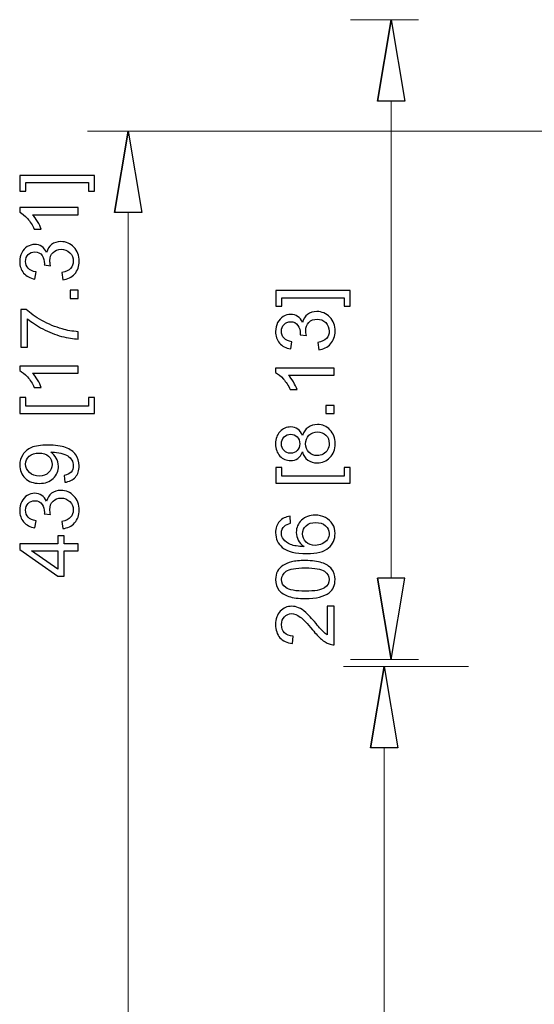
# Model space of a CAD drawing. Units: inches. Extents: x -2.12 to 2.12, y -1.53 to 1.53.
# Drawn here: x -0.63 to -0.47, y 0.98 to 1.27 of the extents above; entities that cross this region are included whole.
import ezdxf

# ---------------------------------------------------------------- set-up
doc = ezdxf.new("R2010")
doc.units = ezdxf.units.IN
doc.header["$MEASUREMENT"] = 0

msp = doc.modelspace()

# ---------------------------------------------------------------- linework, layer by layer
at = {"lineweight": 0}
for points in [[(-0.50702, 1.27494), (-0.50702, 1.27494), (-0.52762, 1.27494), (-0.52762, 1.27494)], [(-0.5153, 1.10588), (-0.5153, 1.10588), (-0.5153, 1.25031), (-0.5153, 1.25031)], [(-0.3176, 1.24118), (-0.3176, 1.24118), (-0.60723, 1.24118), (-0.60723, 1.24118)], [(-0.59491, 1.21654), (-0.59491, 1.21654), (-0.59491, 0.66458), (-0.59491, 0.66458)], [(-0.49196, 1.07911), (-0.49196, 1.07911), (-0.52976, 1.07911), (-0.52976, 1.07911)], [(-0.50702, 1.08124), (-0.50702, 1.08124), (-0.52762, 1.08124), (-0.52762, 1.08124)], [(-0.51745, 1.05447), (-0.51745, 1.05447), (-0.51745, 0.82148), (-0.51745, 0.82148)]]:
    msp.add_open_spline(points, degree=3, dxfattribs=at)
for points, knots in [([(-0.51941, 1.25031), (-0.51941, 1.25031), (-0.5153, 1.27494), (-0.5153, 1.27494), (-0.5153, 1.27494), (-0.5153, 1.27494), (-0.51941, 1.25031), (-0.51941, 1.25031)], [0, 0, 0, 0, 0.333333, 0.333333, 0.333333, 0.333333, 1, 1, 1, 1]), ([(-0.5153, 1.27494), (-0.5153, 1.27494), (-0.5112, 1.25031), (-0.5112, 1.25031), (-0.5112, 1.25031), (-0.5112, 1.25031), (-0.51941, 1.25031), (-0.51941, 1.25031)], [0, 0, 0, 0, 0.333333, 0.333333, 0.333333, 0.333333, 1, 1, 1, 1]), ([(-0.59902, 1.21654), (-0.59902, 1.21654), (-0.59491, 1.24118), (-0.59491, 1.24118), (-0.59491, 1.24118), (-0.59491, 1.24118), (-0.59902, 1.21654), (-0.59902, 1.21654)], [0, 0, 0, 0, 0.333333, 0.333333, 0.333333, 0.333333, 1, 1, 1, 1]), ([(-0.59491, 1.24118), (-0.59491, 1.24118), (-0.5908, 1.21654), (-0.5908, 1.21654), (-0.5908, 1.21654), (-0.5908, 1.21654), (-0.59902, 1.21654), (-0.59902, 1.21654)], [0, 0, 0, 0, 0.333333, 0.333333, 0.333333, 0.333333, 1, 1, 1, 1]), ([(-0.60517, 1.22781), (-0.60517, 1.22781), (-0.60517, 1.22304), (-0.60517, 1.22304), (-0.60517, 1.22304), (-0.60517, 1.22304), (-0.60696, 1.22304), (-0.60696, 1.22304), (-0.60696, 1.22304), (-0.60696, 1.22304), (-0.60696, 1.22565), (-0.60696, 1.22565), (-0.60696, 1.22565), (-0.60696, 1.22565), (-0.6259, 1.22565), (-0.6259, 1.22565), (-0.6259, 1.22565), (-0.6259, 1.22565), (-0.6259, 1.22304), (-0.6259, 1.22304), (-0.6259, 1.22304), (-0.6259, 1.22304), (-0.6277, 1.22304), (-0.6277, 1.22304), (-0.6277, 1.22304), (-0.6277, 1.22304), (-0.6277, 1.22781), (-0.6277, 1.22781), (-0.6277, 1.22781), (-0.6277, 1.22781), (-0.60517, 1.22781), (-0.60517, 1.22781)], [0, 0, 0, 0, 0.111111, 0.111111, 0.111111, 0.111111, 0.222222, 0.222222, 0.222222, 0.222222, 0.333333, 0.333333, 0.333333, 0.333333, 0.444444, 0.444444, 0.444444, 0.444444, 0.555556, 0.555556, 0.555556, 0.555556, 0.666667, 0.666667, 0.666667, 0.666667, 0.777778, 0.777778, 0.777778, 0.777778, 1, 1, 1, 1]), ([(-0.61006, 1.21805), (-0.61006, 1.21805), (-0.61006, 1.21588), (-0.61006, 1.21588), (-0.61006, 1.21588), (-0.61006, 1.21588), (-0.62386, 1.21588), (-0.62386, 1.21588), (-0.62386, 1.21588), (-0.62336, 1.21536), (-0.62287, 1.21468), (-0.62237, 1.21383), (-0.62237, 1.21383), (-0.62187, 1.21298), (-0.6215, 1.21222), (-0.62125, 1.21155), (-0.62125, 1.21155), (-0.62125, 1.21155), (-0.62334, 1.21155), (-0.62334, 1.21155), (-0.62334, 1.21155), (-0.62391, 1.21276), (-0.6246, 1.21382), (-0.62541, 1.21473), (-0.62541, 1.21473), (-0.62622, 1.21563), (-0.62701, 1.21628), (-0.62777, 1.21665), (-0.62777, 1.21665), (-0.62777, 1.21665), (-0.62777, 1.21805), (-0.62777, 1.21805), (-0.62777, 1.21805), (-0.62777, 1.21805), (-0.61006, 1.21805), (-0.61006, 1.21805)], [0, 0, 0, 0, 0.1, 0.1, 0.1, 0.1, 0.2, 0.2, 0.2, 0.2, 0.3, 0.3, 0.3, 0.3, 0.4, 0.4, 0.4, 0.4, 0.5, 0.5, 0.5, 0.5, 0.6, 0.6, 0.6, 0.6, 0.7, 0.7, 0.7, 0.7, 0.8, 0.8, 0.8, 0.8, 1, 1, 1, 1]), ([(-0.61472, 1.1962), (-0.61472, 1.1962), (-0.61501, 1.19837), (-0.61501, 1.19837), (-0.61501, 1.19837), (-0.61378, 1.19862), (-0.6129, 1.19904), (-0.61235, 1.19964), (-0.61235, 1.19964), (-0.61181, 1.20024), (-0.61154, 1.20096), (-0.61154, 1.20182), (-0.61154, 1.20182), (-0.61154, 1.20284), (-0.61189, 1.2037), (-0.6126, 1.2044), (-0.6126, 1.2044), (-0.61331, 1.2051), (-0.61418, 1.20545), (-0.61522, 1.20545), (-0.61522, 1.20545), (-0.61622, 1.20545), (-0.61704, 1.20513), (-0.61768, 1.20448), (-0.61768, 1.20448), (-0.61833, 1.20383), (-0.61865, 1.203), (-0.61865, 1.202), (-0.61865, 1.202), (-0.61865, 1.20159), (-0.61857, 1.20108), (-0.61841, 1.20047), (-0.61841, 1.20047), (-0.61841, 1.20047), (-0.62031, 1.20072), (-0.62031, 1.20072), (-0.62031, 1.20072), (-0.6203, 1.20086), (-0.62029, 1.20098), (-0.62029, 1.20107), (-0.62029, 1.20107), (-0.62029, 1.20198), (-0.62053, 1.20281), (-0.62101, 1.20355), (-0.62101, 1.20355), (-0.62149, 1.20429), (-0.62223, 1.20466), (-0.62323, 1.20466), (-0.62323, 1.20466), (-0.62403, 1.20466), (-0.62469, 1.20439), (-0.6252, 1.20385), (-0.6252, 1.20385), (-0.62572, 1.20331), (-0.62599, 1.20262), (-0.62599, 1.20177), (-0.62599, 1.20177), (-0.62599, 1.20093), (-0.62572, 1.20023), (-0.6252, 1.19967), (-0.6252, 1.19967), (-0.62467, 1.19911), (-0.62387, 1.19874), (-0.62281, 1.19859), (-0.62281, 1.19859), (-0.62281, 1.19859), (-0.6232, 1.19642), (-0.6232, 1.19642), (-0.6232, 1.19642), (-0.62465, 1.19669), (-0.62578, 1.19729), (-0.62657, 1.19822), (-0.62657, 1.19822), (-0.62737, 1.19917), (-0.62777, 1.20033), (-0.62777, 1.20172), (-0.62777, 1.20172), (-0.62777, 1.20269), (-0.62756, 1.20357), (-0.62715, 1.20438), (-0.62715, 1.20438), (-0.62674, 1.20519), (-0.62617, 1.20581), (-0.62546, 1.20624), (-0.62546, 1.20624), (-0.62474, 1.20667), (-0.62399, 1.20689), (-0.62319, 1.20689), (-0.62319, 1.20689), (-0.62243, 1.20689), (-0.62173, 1.20668), (-0.6211, 1.20627), (-0.6211, 1.20627), (-0.62048, 1.20586), (-0.61998, 1.20526), (-0.61961, 1.20446), (-0.61961, 1.20446), (-0.61937, 1.2055), (-0.61887, 1.20631), (-0.61811, 1.20689), (-0.61811, 1.20689), (-0.61736, 1.20746), (-0.61641, 1.20775), (-0.61527, 1.20775), (-0.61527, 1.20775), (-0.61373, 1.20775), (-0.61243, 1.20719), (-0.61135, 1.20607), (-0.61135, 1.20607), (-0.61028, 1.20494), (-0.60975, 1.20352), (-0.60975, 1.20181), (-0.60975, 1.20181), (-0.60975, 1.20026), (-0.61021, 1.19898), (-0.61113, 1.19795), (-0.61113, 1.19795), (-0.61206, 1.19693), (-0.61325, 1.19635), (-0.61472, 1.1962)], [0, 0, 0, 0, 0.032258, 0.032258, 0.032258, 0.032258, 0.064516, 0.064516, 0.064516, 0.064516, 0.096774, 0.096774, 0.096774, 0.096774, 0.129032, 0.129032, 0.129032, 0.129032, 0.16129, 0.16129, 0.16129, 0.16129, 0.193548, 0.193548, 0.193548, 0.193548, 0.225806, 0.225806, 0.225806, 0.225806, 0.258065, 0.258065, 0.258065, 0.258065, 0.290323, 0.290323, 0.290323, 0.290323, 0.322581, 0.322581, 0.322581, 0.322581, 0.354839, 0.354839, 0.354839, 0.354839, 0.387097, 0.387097, 0.387097, 0.387097, 0.419355, 0.419355, 0.419355, 0.419355, 0.451613, 0.451613, 0.451613, 0.451613, 0.483871, 0.483871, 0.483871, 0.483871, 0.516129, 0.516129, 0.516129, 0.516129, 0.548387, 0.548387, 0.548387, 0.548387, 0.580645, 0.580645, 0.580645, 0.580645, 0.612903, 0.612903, 0.612903, 0.612903, 0.645161, 0.645161, 0.645161, 0.645161, 0.677419, 0.677419, 0.677419, 0.677419, 0.709677, 0.709677, 0.709677, 0.709677, 0.741935, 0.741935, 0.741935, 0.741935, 0.774194, 0.774194, 0.774194, 0.774194, 0.806452, 0.806452, 0.806452, 0.806452, 0.83871, 0.83871, 0.83871, 0.83871, 0.870968, 0.870968, 0.870968, 0.870968, 0.903226, 0.903226, 0.903226, 0.903226, 0.935484, 0.935484, 0.935484, 0.935484, 1, 1, 1, 1]), ([(-0.61006, 1.19056), (-0.61006, 1.19056), (-0.61253, 1.19056), (-0.61253, 1.19056), (-0.61253, 1.19056), (-0.61253, 1.19056), (-0.61253, 1.19303), (-0.61253, 1.19303), (-0.61253, 1.19303), (-0.61253, 1.19303), (-0.61006, 1.19303), (-0.61006, 1.19303), (-0.61006, 1.19303), (-0.61006, 1.19303), (-0.61006, 1.19056), (-0.61006, 1.19056)], [0, 0, 0, 0, 0.2, 0.2, 0.2, 0.2, 0.4, 0.4, 0.4, 0.4, 0.6, 0.6, 0.6, 0.6, 1, 1, 1, 1]), ([(-0.52771, 1.19295), (-0.52771, 1.19295), (-0.52771, 1.18817), (-0.52771, 1.18817), (-0.52771, 1.18817), (-0.52771, 1.18817), (-0.5295, 1.18817), (-0.5295, 1.18817), (-0.5295, 1.18817), (-0.5295, 1.18817), (-0.5295, 1.19078), (-0.5295, 1.19078), (-0.5295, 1.19078), (-0.5295, 1.19078), (-0.54844, 1.19078), (-0.54844, 1.19078), (-0.54844, 1.19078), (-0.54844, 1.19078), (-0.54844, 1.18817), (-0.54844, 1.18817), (-0.54844, 1.18817), (-0.54844, 1.18817), (-0.55024, 1.18817), (-0.55024, 1.18817), (-0.55024, 1.18817), (-0.55024, 1.18817), (-0.55024, 1.19295), (-0.55024, 1.19295), (-0.55024, 1.19295), (-0.55024, 1.19295), (-0.52771, 1.19295), (-0.52771, 1.19295)], [0, 0, 0, 0, 0.111111, 0.111111, 0.111111, 0.111111, 0.222222, 0.222222, 0.222222, 0.222222, 0.333333, 0.333333, 0.333333, 0.333333, 0.444444, 0.444444, 0.444444, 0.444444, 0.555556, 0.555556, 0.555556, 0.555556, 0.666667, 0.666667, 0.666667, 0.666667, 0.777778, 0.777778, 0.777778, 0.777778, 1, 1, 1, 1]), ([(-0.62539, 1.17579), (-0.62539, 1.17579), (-0.62747, 1.17579), (-0.62747, 1.17579), (-0.62747, 1.17579), (-0.62747, 1.17579), (-0.62747, 1.1872), (-0.62747, 1.1872), (-0.62747, 1.1872), (-0.62747, 1.1872), (-0.62578, 1.1872), (-0.62578, 1.1872), (-0.62578, 1.1872), (-0.62459, 1.18609), (-0.623, 1.18497), (-0.62102, 1.18387), (-0.62102, 1.18387), (-0.61904, 1.18277), (-0.617, 1.18191), (-0.61491, 1.18131), (-0.61491, 1.18131), (-0.61343, 1.18088), (-0.61182, 1.1806), (-0.61006, 1.18048), (-0.61006, 1.18048), (-0.61006, 1.18048), (-0.61006, 1.17826), (-0.61006, 1.17826), (-0.61006, 1.17826), (-0.61145, 1.17828), (-0.61313, 1.17856), (-0.61509, 1.17907), (-0.61509, 1.17907), (-0.61706, 1.1796), (-0.61895, 1.18035), (-0.62078, 1.18132), (-0.62078, 1.18132), (-0.6226, 1.1823), (-0.62414, 1.18333), (-0.62539, 1.18443), (-0.62539, 1.18443), (-0.62539, 1.18443), (-0.62539, 1.17579), (-0.62539, 1.17579)], [0, 0, 0, 0, 0.083333, 0.083333, 0.083333, 0.083333, 0.166667, 0.166667, 0.166667, 0.166667, 0.25, 0.25, 0.25, 0.25, 0.333333, 0.333333, 0.333333, 0.333333, 0.416667, 0.416667, 0.416667, 0.416667, 0.5, 0.5, 0.5, 0.5, 0.583333, 0.583333, 0.583333, 0.583333, 0.666667, 0.666667, 0.666667, 0.666667, 0.75, 0.75, 0.75, 0.75, 0.833333, 0.833333, 0.833333, 0.833333, 1, 1, 1, 1]), ([(-0.53726, 1.17504), (-0.53726, 1.17504), (-0.53755, 1.1772), (-0.53755, 1.1772), (-0.53755, 1.1772), (-0.53632, 1.17745), (-0.53544, 1.17787), (-0.53489, 1.17847), (-0.53489, 1.17847), (-0.53435, 1.17907), (-0.53408, 1.1798), (-0.53408, 1.18065), (-0.53408, 1.18065), (-0.53408, 1.18167), (-0.53443, 1.18254), (-0.53514, 1.18324), (-0.53514, 1.18324), (-0.53585, 1.18394), (-0.53672, 1.18429), (-0.53776, 1.18429), (-0.53776, 1.18429), (-0.53876, 1.18429), (-0.53958, 1.18396), (-0.54022, 1.18331), (-0.54022, 1.18331), (-0.54087, 1.18266), (-0.54119, 1.18184), (-0.54119, 1.18083), (-0.54119, 1.18083), (-0.54119, 1.18043), (-0.54111, 1.17992), (-0.54095, 1.17931), (-0.54095, 1.17931), (-0.54095, 1.17931), (-0.54285, 1.17955), (-0.54285, 1.17955), (-0.54285, 1.17955), (-0.54283, 1.17969), (-0.54283, 1.17981), (-0.54283, 1.1799), (-0.54283, 1.1799), (-0.54283, 1.18082), (-0.54307, 1.18165), (-0.54355, 1.18239), (-0.54355, 1.18239), (-0.54403, 1.18313), (-0.54477, 1.1835), (-0.54577, 1.1835), (-0.54577, 1.1835), (-0.54657, 1.1835), (-0.54723, 1.18322), (-0.54774, 1.18269), (-0.54774, 1.18269), (-0.54826, 1.18215), (-0.54853, 1.18146), (-0.54853, 1.18061), (-0.54853, 1.18061), (-0.54853, 1.17976), (-0.54826, 1.17906), (-0.54774, 1.1785), (-0.54774, 1.1785), (-0.5472, 1.17794), (-0.54641, 1.17758), (-0.54535, 1.17742), (-0.54535, 1.17742), (-0.54535, 1.17742), (-0.54574, 1.17526), (-0.54574, 1.17526), (-0.54574, 1.17526), (-0.54719, 1.17552), (-0.54831, 1.17612), (-0.54911, 1.17706), (-0.54911, 1.17706), (-0.54991, 1.178), (-0.55031, 1.17917), (-0.55031, 1.18056), (-0.55031, 1.18056), (-0.55031, 1.18152), (-0.5501, 1.18241), (-0.54969, 1.18322), (-0.54969, 1.18322), (-0.54928, 1.18403), (-0.54871, 1.18465), (-0.548, 1.18508), (-0.548, 1.18508), (-0.54728, 1.1855), (-0.54653, 1.18572), (-0.54572, 1.18572), (-0.54572, 1.18572), (-0.54496, 1.18572), (-0.54427, 1.18552), (-0.54364, 1.18511), (-0.54364, 1.18511), (-0.54302, 1.1847), (-0.54252, 1.18409), (-0.54215, 1.18329), (-0.54215, 1.18329), (-0.54191, 1.18433), (-0.54141, 1.18514), (-0.54065, 1.18572), (-0.54065, 1.18572), (-0.5399, 1.1863), (-0.53895, 1.18658), (-0.53781, 1.18658), (-0.53781, 1.18658), (-0.53627, 1.18658), (-0.53497, 1.18602), (-0.53389, 1.1849), (-0.53389, 1.1849), (-0.53282, 1.18378), (-0.53229, 1.18236), (-0.53229, 1.18064), (-0.53229, 1.18064), (-0.53229, 1.17909), (-0.53275, 1.17781), (-0.53367, 1.17679), (-0.53367, 1.17679), (-0.53459, 1.17576), (-0.53579, 1.17518), (-0.53726, 1.17504)], [0, 0, 0, 0, 0.032258, 0.032258, 0.032258, 0.032258, 0.064516, 0.064516, 0.064516, 0.064516, 0.096774, 0.096774, 0.096774, 0.096774, 0.129032, 0.129032, 0.129032, 0.129032, 0.16129, 0.16129, 0.16129, 0.16129, 0.193548, 0.193548, 0.193548, 0.193548, 0.225806, 0.225806, 0.225806, 0.225806, 0.258065, 0.258065, 0.258065, 0.258065, 0.290323, 0.290323, 0.290323, 0.290323, 0.322581, 0.322581, 0.322581, 0.322581, 0.354839, 0.354839, 0.354839, 0.354839, 0.387097, 0.387097, 0.387097, 0.387097, 0.419355, 0.419355, 0.419355, 0.419355, 0.451613, 0.451613, 0.451613, 0.451613, 0.483871, 0.483871, 0.483871, 0.483871, 0.516129, 0.516129, 0.516129, 0.516129, 0.548387, 0.548387, 0.548387, 0.548387, 0.580645, 0.580645, 0.580645, 0.580645, 0.612903, 0.612903, 0.612903, 0.612903, 0.645161, 0.645161, 0.645161, 0.645161, 0.677419, 0.677419, 0.677419, 0.677419, 0.709677, 0.709677, 0.709677, 0.709677, 0.741935, 0.741935, 0.741935, 0.741935, 0.774194, 0.774194, 0.774194, 0.774194, 0.806452, 0.806452, 0.806452, 0.806452, 0.83871, 0.83871, 0.83871, 0.83871, 0.870968, 0.870968, 0.870968, 0.870968, 0.903226, 0.903226, 0.903226, 0.903226, 0.935484, 0.935484, 0.935484, 0.935484, 1, 1, 1, 1]), ([(-0.61006, 1.1701), (-0.61006, 1.1701), (-0.61006, 1.16794), (-0.61006, 1.16794), (-0.61006, 1.16794), (-0.61006, 1.16794), (-0.62386, 1.16794), (-0.62386, 1.16794), (-0.62386, 1.16794), (-0.62336, 1.16742), (-0.62287, 1.16674), (-0.62237, 1.16589), (-0.62237, 1.16589), (-0.62187, 1.16504), (-0.6215, 1.16428), (-0.62125, 1.16361), (-0.62125, 1.16361), (-0.62125, 1.16361), (-0.62334, 1.16361), (-0.62334, 1.16361), (-0.62334, 1.16361), (-0.62391, 1.16482), (-0.6246, 1.16588), (-0.62541, 1.16678), (-0.62541, 1.16678), (-0.62622, 1.16769), (-0.62701, 1.16833), (-0.62777, 1.16871), (-0.62777, 1.16871), (-0.62777, 1.16871), (-0.62777, 1.1701), (-0.62777, 1.1701), (-0.62777, 1.1701), (-0.62777, 1.1701), (-0.61006, 1.1701), (-0.61006, 1.1701)], [0, 0, 0, 0, 0.1, 0.1, 0.1, 0.1, 0.2, 0.2, 0.2, 0.2, 0.3, 0.3, 0.3, 0.3, 0.4, 0.4, 0.4, 0.4, 0.5, 0.5, 0.5, 0.5, 0.6, 0.6, 0.6, 0.6, 0.7, 0.7, 0.7, 0.7, 0.8, 0.8, 0.8, 0.8, 1, 1, 1, 1]), ([(-0.5326, 1.16948), (-0.5326, 1.16948), (-0.5326, 1.16731), (-0.5326, 1.16731), (-0.5326, 1.16731), (-0.5326, 1.16731), (-0.5464, 1.16731), (-0.5464, 1.16731), (-0.5464, 1.16731), (-0.5459, 1.1668), (-0.54541, 1.16611), (-0.54491, 1.16527), (-0.54491, 1.16527), (-0.54441, 1.16442), (-0.54404, 1.16366), (-0.54379, 1.16298), (-0.54379, 1.16298), (-0.54379, 1.16298), (-0.54588, 1.16298), (-0.54588, 1.16298), (-0.54588, 1.16298), (-0.54645, 1.1642), (-0.54714, 1.16526), (-0.54795, 1.16616), (-0.54795, 1.16616), (-0.54876, 1.16707), (-0.54955, 1.16771), (-0.55031, 1.16809), (-0.55031, 1.16809), (-0.55031, 1.16809), (-0.55031, 1.16948), (-0.55031, 1.16948), (-0.55031, 1.16948), (-0.55031, 1.16948), (-0.5326, 1.16948), (-0.5326, 1.16948)], [0, 0, 0, 0, 0.1, 0.1, 0.1, 0.1, 0.2, 0.2, 0.2, 0.2, 0.3, 0.3, 0.3, 0.3, 0.4, 0.4, 0.4, 0.4, 0.5, 0.5, 0.5, 0.5, 0.6, 0.6, 0.6, 0.6, 0.7, 0.7, 0.7, 0.7, 0.8, 0.8, 0.8, 0.8, 1, 1, 1, 1]), ([(-0.60517, 1.15575), (-0.60517, 1.15575), (-0.6277, 1.15575), (-0.6277, 1.15575), (-0.6277, 1.15575), (-0.6277, 1.15575), (-0.6277, 1.16053), (-0.6277, 1.16053), (-0.6277, 1.16053), (-0.6277, 1.16053), (-0.6259, 1.16053), (-0.6259, 1.16053), (-0.6259, 1.16053), (-0.6259, 1.16053), (-0.6259, 1.15792), (-0.6259, 1.15792), (-0.6259, 1.15792), (-0.6259, 1.15792), (-0.60696, 1.15792), (-0.60696, 1.15792), (-0.60696, 1.15792), (-0.60696, 1.15792), (-0.60696, 1.16053), (-0.60696, 1.16053), (-0.60696, 1.16053), (-0.60696, 1.16053), (-0.60517, 1.16053), (-0.60517, 1.16053), (-0.60517, 1.16053), (-0.60517, 1.16053), (-0.60517, 1.15575), (-0.60517, 1.15575)], [0, 0, 0, 0, 0.111111, 0.111111, 0.111111, 0.111111, 0.222222, 0.222222, 0.222222, 0.222222, 0.333333, 0.333333, 0.333333, 0.333333, 0.444444, 0.444444, 0.444444, 0.444444, 0.555556, 0.555556, 0.555556, 0.555556, 0.666667, 0.666667, 0.666667, 0.666667, 0.777778, 0.777778, 0.777778, 0.777778, 1, 1, 1, 1]), ([(-0.5326, 1.1557), (-0.5326, 1.1557), (-0.53507, 1.1557), (-0.53507, 1.1557), (-0.53507, 1.1557), (-0.53507, 1.1557), (-0.53507, 1.15817), (-0.53507, 1.15817), (-0.53507, 1.15817), (-0.53507, 1.15817), (-0.5326, 1.15817), (-0.5326, 1.15817), (-0.5326, 1.15817), (-0.5326, 1.15817), (-0.5326, 1.1557), (-0.5326, 1.1557)], [0, 0, 0, 0, 0.2, 0.2, 0.2, 0.2, 0.4, 0.4, 0.4, 0.4, 0.6, 0.6, 0.6, 0.6, 1, 1, 1, 1]), ([(-0.54217, 1.14411), (-0.54249, 1.14322), (-0.54296, 1.14255), (-0.54357, 1.14212), (-0.54357, 1.14212), (-0.54418, 1.14169), (-0.54491, 1.14147), (-0.54576, 1.14147), (-0.54576, 1.14147), (-0.54705, 1.14147), (-0.54812, 1.14193), (-0.549, 1.14285), (-0.549, 1.14285), (-0.54987, 1.14378), (-0.55031, 1.145), (-0.55031, 1.14653), (-0.55031, 1.14653), (-0.55031, 1.14807), (-0.54986, 1.14931), (-0.54897, 1.15025), (-0.54897, 1.15025), (-0.54807, 1.15119), (-0.54698, 1.15165), (-0.5457, 1.15165), (-0.5457, 1.15165), (-0.54488, 1.15165), (-0.54417, 1.15144), (-0.54356, 1.15101), (-0.54356, 1.15101), (-0.54296, 1.15058), (-0.54249, 1.14993), (-0.54217, 1.14906), (-0.54217, 1.14906), (-0.54181, 1.15014), (-0.54124, 1.15096), (-0.54046, 1.15153), (-0.54046, 1.15153), (-0.53967, 1.15209), (-0.53873, 1.15238), (-0.53765, 1.15238), (-0.53765, 1.15238), (-0.53613, 1.15238), (-0.53487, 1.15184), (-0.53384, 1.15078), (-0.53384, 1.15078), (-0.53281, 1.14971), (-0.5323, 1.14831), (-0.5323, 1.14657), (-0.5323, 1.14657), (-0.5323, 1.14483), (-0.53281, 1.14343), (-0.53385, 1.14236), (-0.53385, 1.14236), (-0.53488, 1.14129), (-0.53616, 1.14076), (-0.5377, 1.14076), (-0.5377, 1.14076), (-0.53885, 1.14076), (-0.53981, 1.14105), (-0.54058, 1.14163), (-0.54058, 1.14163), (-0.54135, 1.14221), (-0.54189, 1.14304), (-0.54217, 1.14411)], [0, 0, 0, 0, 0.058824, 0.058824, 0.058824, 0.058824, 0.117647, 0.117647, 0.117647, 0.117647, 0.176471, 0.176471, 0.176471, 0.176471, 0.235294, 0.235294, 0.235294, 0.235294, 0.294118, 0.294118, 0.294118, 0.294118, 0.352941, 0.352941, 0.352941, 0.352941, 0.411765, 0.411765, 0.411765, 0.411765, 0.470588, 0.470588, 0.470588, 0.470588, 0.529412, 0.529412, 0.529412, 0.529412, 0.588235, 0.588235, 0.588235, 0.588235, 0.647059, 0.647059, 0.647059, 0.647059, 0.705882, 0.705882, 0.705882, 0.705882, 0.764706, 0.764706, 0.764706, 0.764706, 0.823529, 0.823529, 0.823529, 0.823529, 0.882353, 0.882353, 0.882353, 0.882353, 1, 1, 1, 1]), ([(-0.54583, 1.14368), (-0.545, 1.14368), (-0.54432, 1.14395), (-0.54379, 1.14448), (-0.54379, 1.14448), (-0.54326, 1.14502), (-0.54299, 1.14572), (-0.54299, 1.14658), (-0.54299, 1.14658), (-0.54299, 1.14741), (-0.54326, 1.1481), (-0.54378, 1.14863), (-0.54378, 1.14863), (-0.54431, 1.14917), (-0.54495, 1.14943), (-0.54571, 1.14943), (-0.54571, 1.14943), (-0.54651, 1.14943), (-0.54717, 1.14916), (-0.54772, 1.14861), (-0.54772, 1.14861), (-0.54826, 1.14806), (-0.54853, 1.14737), (-0.54853, 1.14656), (-0.54853, 1.14656), (-0.54853, 1.14573), (-0.54826, 1.14504), (-0.54774, 1.1445), (-0.54774, 1.1445), (-0.5472, 1.14395), (-0.54657, 1.14368), (-0.54583, 1.14368)], [0, 0, 0, 0, 0.111111, 0.111111, 0.111111, 0.111111, 0.222222, 0.222222, 0.222222, 0.222222, 0.333333, 0.333333, 0.333333, 0.333333, 0.444444, 0.444444, 0.444444, 0.444444, 0.555556, 0.555556, 0.555556, 0.555556, 0.666667, 0.666667, 0.666667, 0.666667, 0.777778, 0.777778, 0.777778, 0.777778, 1, 1, 1, 1]), ([(-0.53769, 1.14298), (-0.53707, 1.14298), (-0.53647, 1.14313), (-0.5359, 1.14342), (-0.5359, 1.14342), (-0.53532, 1.14371), (-0.53487, 1.14415), (-0.53456, 1.14473), (-0.53456, 1.14473), (-0.53424, 1.14531), (-0.53408, 1.14593), (-0.53408, 1.14659), (-0.53408, 1.14659), (-0.53408, 1.14763), (-0.53441, 1.14848), (-0.53508, 1.14915), (-0.53508, 1.14915), (-0.53575, 1.14983), (-0.53659, 1.15017), (-0.53762, 1.15017), (-0.53762, 1.15017), (-0.53866, 1.15017), (-0.53952, 1.14982), (-0.5402, 1.14913), (-0.5402, 1.14913), (-0.54089, 1.14843), (-0.54123, 1.14756), (-0.54123, 1.14652), (-0.54123, 1.14652), (-0.54123, 1.1455), (-0.54089, 1.14466), (-0.54021, 1.14399), (-0.54021, 1.14399), (-0.53954, 1.14332), (-0.5387, 1.14298), (-0.53769, 1.14298)], [0, 0, 0, 0, 0.1, 0.1, 0.1, 0.1, 0.2, 0.2, 0.2, 0.2, 0.3, 0.3, 0.3, 0.3, 0.4, 0.4, 0.4, 0.4, 0.5, 0.5, 0.5, 0.5, 0.6, 0.6, 0.6, 0.6, 0.7, 0.7, 0.7, 0.7, 0.8, 0.8, 0.8, 0.8, 1, 1, 1, 1]), ([(-0.61414, 1.13489), (-0.61414, 1.13489), (-0.61433, 1.13697), (-0.61433, 1.13697), (-0.61433, 1.13697), (-0.61335, 1.13715), (-0.61265, 1.13748), (-0.6122, 1.13798), (-0.6122, 1.13798), (-0.61176, 1.13847), (-0.61154, 1.13911), (-0.61154, 1.13989), (-0.61154, 1.13989), (-0.61154, 1.14056), (-0.61169, 1.14114), (-0.612, 1.14164), (-0.612, 1.14164), (-0.6123, 1.14214), (-0.61271, 1.14255), (-0.61322, 1.14287), (-0.61322, 1.14287), (-0.61373, 1.1432), (-0.61442, 1.14346), (-0.61528, 1.14368), (-0.61528, 1.14368), (-0.61615, 1.14389), (-0.61703, 1.144), (-0.61793, 1.144), (-0.61793, 1.144), (-0.61802, 1.144), (-0.61817, 1.144), (-0.61836, 1.14399), (-0.61836, 1.14399), (-0.61767, 1.14356), (-0.61711, 1.14296), (-0.61669, 1.14222), (-0.61669, 1.14222), (-0.61626, 1.14147), (-0.61604, 1.14065), (-0.61604, 1.13978), (-0.61604, 1.13978), (-0.61604, 1.13832), (-0.61657, 1.13709), (-0.61763, 1.13607), (-0.61763, 1.13607), (-0.61869, 1.13507), (-0.62008, 1.13456), (-0.62181, 1.13456), (-0.62181, 1.13456), (-0.6236, 1.13456), (-0.62504, 1.13509), (-0.62613, 1.13614), (-0.62613, 1.13614), (-0.62722, 1.1372), (-0.62777, 1.13852), (-0.62777, 1.14011), (-0.62777, 1.14011), (-0.62777, 1.14125), (-0.62746, 1.1423), (-0.62684, 1.14325), (-0.62684, 1.14325), (-0.62623, 1.1442), (-0.62534, 1.14493), (-0.6242, 1.14542), (-0.6242, 1.14542), (-0.62306, 1.14591), (-0.62141, 1.14616), (-0.61924, 1.14616), (-0.61924, 1.14616), (-0.61699, 1.14616), (-0.6152, 1.14591), (-0.61386, 1.14543), (-0.61386, 1.14543), (-0.61252, 1.14493), (-0.61151, 1.1442), (-0.61081, 1.14324), (-0.61081, 1.14324), (-0.61011, 1.14227), (-0.60976, 1.14114), (-0.60976, 1.13984), (-0.60976, 1.13984), (-0.60976, 1.13846), (-0.61015, 1.13734), (-0.61091, 1.13646), (-0.61091, 1.13646), (-0.61168, 1.13559), (-0.61275, 1.13506), (-0.61414, 1.13489)], [0, 0, 0, 0, 0.043478, 0.043478, 0.043478, 0.043478, 0.086957, 0.086957, 0.086957, 0.086957, 0.130435, 0.130435, 0.130435, 0.130435, 0.173913, 0.173913, 0.173913, 0.173913, 0.217391, 0.217391, 0.217391, 0.217391, 0.26087, 0.26087, 0.26087, 0.26087, 0.304348, 0.304348, 0.304348, 0.304348, 0.347826, 0.347826, 0.347826, 0.347826, 0.391304, 0.391304, 0.391304, 0.391304, 0.434783, 0.434783, 0.434783, 0.434783, 0.478261, 0.478261, 0.478261, 0.478261, 0.521739, 0.521739, 0.521739, 0.521739, 0.565217, 0.565217, 0.565217, 0.565217, 0.608696, 0.608696, 0.608696, 0.608696, 0.652174, 0.652174, 0.652174, 0.652174, 0.695652, 0.695652, 0.695652, 0.695652, 0.73913, 0.73913, 0.73913, 0.73913, 0.782609, 0.782609, 0.782609, 0.782609, 0.826087, 0.826087, 0.826087, 0.826087, 0.869565, 0.869565, 0.869565, 0.869565, 0.913043, 0.913043, 0.913043, 0.913043, 1, 1, 1, 1]), ([(-0.62193, 1.14375), (-0.62317, 1.14375), (-0.62415, 1.14342), (-0.62488, 1.14276), (-0.62488, 1.14276), (-0.62561, 1.14209), (-0.62598, 1.1413), (-0.62598, 1.14037), (-0.62598, 1.14037), (-0.62598, 1.13941), (-0.62558, 1.13857), (-0.6248, 1.13786), (-0.6248, 1.13786), (-0.62401, 1.13715), (-0.62299, 1.13679), (-0.62174, 1.13679), (-0.62174, 1.13679), (-0.62062, 1.13679), (-0.61971, 1.13713), (-0.619, 1.13781), (-0.619, 1.13781), (-0.6183, 1.13848), (-0.61795, 1.13931), (-0.61795, 1.14031), (-0.61795, 1.14031), (-0.61795, 1.14131), (-0.6183, 1.14214), (-0.619, 1.14278), (-0.619, 1.14278), (-0.61971, 1.14343), (-0.62068, 1.14375), (-0.62193, 1.14375)], [0, 0, 0, 0, 0.111111, 0.111111, 0.111111, 0.111111, 0.222222, 0.222222, 0.222222, 0.222222, 0.333333, 0.333333, 0.333333, 0.333333, 0.444444, 0.444444, 0.444444, 0.444444, 0.555556, 0.555556, 0.555556, 0.555556, 0.666667, 0.666667, 0.666667, 0.666667, 0.777778, 0.777778, 0.777778, 0.777778, 1, 1, 1, 1]), ([(-0.52771, 1.13459), (-0.52771, 1.13459), (-0.55024, 1.13459), (-0.55024, 1.13459), (-0.55024, 1.13459), (-0.55024, 1.13459), (-0.55024, 1.13936), (-0.55024, 1.13936), (-0.55024, 1.13936), (-0.55024, 1.13936), (-0.54844, 1.13936), (-0.54844, 1.13936), (-0.54844, 1.13936), (-0.54844, 1.13936), (-0.54844, 1.13676), (-0.54844, 1.13676), (-0.54844, 1.13676), (-0.54844, 1.13676), (-0.5295, 1.13676), (-0.5295, 1.13676), (-0.5295, 1.13676), (-0.5295, 1.13676), (-0.5295, 1.13936), (-0.5295, 1.13936), (-0.5295, 1.13936), (-0.5295, 1.13936), (-0.52771, 1.13936), (-0.52771, 1.13936), (-0.52771, 1.13936), (-0.52771, 1.13936), (-0.52771, 1.13459), (-0.52771, 1.13459)], [0, 0, 0, 0, 0.111111, 0.111111, 0.111111, 0.111111, 0.222222, 0.222222, 0.222222, 0.222222, 0.333333, 0.333333, 0.333333, 0.333333, 0.444444, 0.444444, 0.444444, 0.444444, 0.555556, 0.555556, 0.555556, 0.555556, 0.666667, 0.666667, 0.666667, 0.666667, 0.777778, 0.777778, 0.777778, 0.777778, 1, 1, 1, 1]), ([(-0.61472, 1.12087), (-0.61472, 1.12087), (-0.61501, 1.12304), (-0.61501, 1.12304), (-0.61501, 1.12304), (-0.61378, 1.12329), (-0.6129, 1.12371), (-0.61235, 1.12431), (-0.61235, 1.12431), (-0.61181, 1.12491), (-0.61154, 1.12563), (-0.61154, 1.12649), (-0.61154, 1.12649), (-0.61154, 1.12751), (-0.61189, 1.12837), (-0.6126, 1.12907), (-0.6126, 1.12907), (-0.61331, 1.12977), (-0.61418, 1.13012), (-0.61522, 1.13012), (-0.61522, 1.13012), (-0.61622, 1.13012), (-0.61704, 1.1298), (-0.61768, 1.12915), (-0.61768, 1.12915), (-0.61833, 1.1285), (-0.61865, 1.12767), (-0.61865, 1.12667), (-0.61865, 1.12667), (-0.61865, 1.12626), (-0.61857, 1.12575), (-0.61841, 1.12514), (-0.61841, 1.12514), (-0.61841, 1.12514), (-0.62031, 1.12539), (-0.62031, 1.12539), (-0.62031, 1.12539), (-0.6203, 1.12553), (-0.62029, 1.12565), (-0.62029, 1.12574), (-0.62029, 1.12574), (-0.62029, 1.12665), (-0.62053, 1.12748), (-0.62101, 1.12822), (-0.62101, 1.12822), (-0.62149, 1.12896), (-0.62223, 1.12933), (-0.62323, 1.12933), (-0.62323, 1.12933), (-0.62403, 1.12933), (-0.62469, 1.12906), (-0.6252, 1.12852), (-0.6252, 1.12852), (-0.62572, 1.12798), (-0.62599, 1.12729), (-0.62599, 1.12644), (-0.62599, 1.12644), (-0.62599, 1.1256), (-0.62572, 1.1249), (-0.6252, 1.12434), (-0.6252, 1.12434), (-0.62467, 1.12378), (-0.62387, 1.12341), (-0.62281, 1.12326), (-0.62281, 1.12326), (-0.62281, 1.12326), (-0.6232, 1.12109), (-0.6232, 1.12109), (-0.6232, 1.12109), (-0.62465, 1.12135), (-0.62578, 1.12196), (-0.62657, 1.12289), (-0.62657, 1.12289), (-0.62737, 1.12383), (-0.62777, 1.125), (-0.62777, 1.12639), (-0.62777, 1.12639), (-0.62777, 1.12735), (-0.62756, 1.12824), (-0.62715, 1.12905), (-0.62715, 1.12905), (-0.62674, 1.12986), (-0.62617, 1.13048), (-0.62546, 1.13091), (-0.62546, 1.13091), (-0.62474, 1.13134), (-0.62399, 1.13156), (-0.62319, 1.13156), (-0.62319, 1.13156), (-0.62243, 1.13156), (-0.62173, 1.13135), (-0.6211, 1.13094), (-0.6211, 1.13094), (-0.62048, 1.13053), (-0.61998, 1.12993), (-0.61961, 1.12913), (-0.61961, 1.12913), (-0.61937, 1.13017), (-0.61887, 1.13098), (-0.61811, 1.13156), (-0.61811, 1.13156), (-0.61736, 1.13213), (-0.61641, 1.13242), (-0.61527, 1.13242), (-0.61527, 1.13242), (-0.61373, 1.13242), (-0.61243, 1.13186), (-0.61135, 1.13074), (-0.61135, 1.13074), (-0.61028, 1.12961), (-0.60975, 1.12819), (-0.60975, 1.12648), (-0.60975, 1.12648), (-0.60975, 1.12493), (-0.61021, 1.12365), (-0.61113, 1.12262), (-0.61113, 1.12262), (-0.61206, 1.1216), (-0.61325, 1.12102), (-0.61472, 1.12087)], [0, 0, 0, 0, 0.032258, 0.032258, 0.032258, 0.032258, 0.064516, 0.064516, 0.064516, 0.064516, 0.096774, 0.096774, 0.096774, 0.096774, 0.129032, 0.129032, 0.129032, 0.129032, 0.16129, 0.16129, 0.16129, 0.16129, 0.193548, 0.193548, 0.193548, 0.193548, 0.225806, 0.225806, 0.225806, 0.225806, 0.258065, 0.258065, 0.258065, 0.258065, 0.290323, 0.290323, 0.290323, 0.290323, 0.322581, 0.322581, 0.322581, 0.322581, 0.354839, 0.354839, 0.354839, 0.354839, 0.387097, 0.387097, 0.387097, 0.387097, 0.419355, 0.419355, 0.419355, 0.419355, 0.451613, 0.451613, 0.451613, 0.451613, 0.483871, 0.483871, 0.483871, 0.483871, 0.516129, 0.516129, 0.516129, 0.516129, 0.548387, 0.548387, 0.548387, 0.548387, 0.580645, 0.580645, 0.580645, 0.580645, 0.612903, 0.612903, 0.612903, 0.612903, 0.645161, 0.645161, 0.645161, 0.645161, 0.677419, 0.677419, 0.677419, 0.677419, 0.709677, 0.709677, 0.709677, 0.709677, 0.741935, 0.741935, 0.741935, 0.741935, 0.774194, 0.774194, 0.774194, 0.774194, 0.806452, 0.806452, 0.806452, 0.806452, 0.83871, 0.83871, 0.83871, 0.83871, 0.870968, 0.870968, 0.870968, 0.870968, 0.903226, 0.903226, 0.903226, 0.903226, 0.935484, 0.935484, 0.935484, 0.935484, 1, 1, 1, 1]), ([(-0.54592, 1.12463), (-0.54592, 1.12463), (-0.54575, 1.12248), (-0.54575, 1.12248), (-0.54575, 1.12248), (-0.5466, 1.12228), (-0.54722, 1.12202), (-0.5476, 1.12166), (-0.5476, 1.12166), (-0.54822, 1.12107), (-0.54853, 1.12035), (-0.54853, 1.11949), (-0.54853, 1.11949), (-0.54853, 1.1188), (-0.54833, 1.1182), (-0.54795, 1.11768), (-0.54795, 1.11768), (-0.54745, 1.117), (-0.54672, 1.11646), (-0.54577, 1.11607), (-0.54577, 1.11607), (-0.54482, 1.11567), (-0.54346, 1.11547), (-0.5417, 1.11545), (-0.5417, 1.11545), (-0.54249, 1.11598), (-0.54308, 1.11661), (-0.54346, 1.11737), (-0.54346, 1.11737), (-0.54385, 1.11812), (-0.54404, 1.11891), (-0.54404, 1.11974), (-0.54404, 1.11974), (-0.54404, 1.12118), (-0.54351, 1.12241), (-0.54245, 1.12342), (-0.54245, 1.12342), (-0.54139, 1.12444), (-0.54001, 1.12494), (-0.53833, 1.12494), (-0.53833, 1.12494), (-0.53722, 1.12494), (-0.53619, 1.1247), (-0.53524, 1.12423), (-0.53524, 1.12423), (-0.5343, 1.12375), (-0.53356, 1.12309), (-0.53306, 1.12226), (-0.53306, 1.12226), (-0.53255, 1.12143), (-0.5323, 1.12048), (-0.5323, 1.11943), (-0.5323, 1.11943), (-0.5323, 1.11762), (-0.53296, 1.11615), (-0.5343, 1.11501), (-0.5343, 1.11501), (-0.53562, 1.11387), (-0.53781, 1.1133), (-0.54085, 1.1133), (-0.54085, 1.1133), (-0.54426, 1.1133), (-0.54674, 1.11393), (-0.54829, 1.11519), (-0.54829, 1.11519), (-0.54963, 1.11629), (-0.55031, 1.11776), (-0.55031, 1.11963), (-0.55031, 1.11963), (-0.55031, 1.12101), (-0.54992, 1.12215), (-0.54914, 1.12304), (-0.54914, 1.12304), (-0.54836, 1.12392), (-0.54729, 1.12445), (-0.54592, 1.12463)], [0, 0, 0, 0, 0.05, 0.05, 0.05, 0.05, 0.1, 0.1, 0.1, 0.1, 0.15, 0.15, 0.15, 0.15, 0.2, 0.2, 0.2, 0.2, 0.25, 0.25, 0.25, 0.25, 0.3, 0.3, 0.3, 0.3, 0.35, 0.35, 0.35, 0.35, 0.4, 0.4, 0.4, 0.4, 0.45, 0.45, 0.45, 0.45, 0.5, 0.5, 0.5, 0.5, 0.55, 0.55, 0.55, 0.55, 0.6, 0.6, 0.6, 0.6, 0.65, 0.65, 0.65, 0.65, 0.7, 0.7, 0.7, 0.7, 0.75, 0.75, 0.75, 0.75, 0.8, 0.8, 0.8, 0.8, 0.85, 0.85, 0.85, 0.85, 0.9, 0.9, 0.9, 0.9, 1, 1, 1, 1]), ([(-0.53832, 1.11579), (-0.53757, 1.11579), (-0.53685, 1.11595), (-0.53617, 1.11627), (-0.53617, 1.11627), (-0.53549, 1.11658), (-0.53498, 1.11703), (-0.53462, 1.11759), (-0.53462, 1.11759), (-0.53426, 1.11816), (-0.53408, 1.11876), (-0.53408, 1.11939), (-0.53408, 1.11939), (-0.53408, 1.1203), (-0.53445, 1.12109), (-0.53519, 1.12174), (-0.53519, 1.12174), (-0.53593, 1.1224), (-0.53693, 1.12273), (-0.53819, 1.12273), (-0.53819, 1.12273), (-0.53941, 1.12273), (-0.54037, 1.12241), (-0.54107, 1.12176), (-0.54107, 1.12176), (-0.54178, 1.12111), (-0.54213, 1.12029), (-0.54213, 1.1193), (-0.54213, 1.1193), (-0.54213, 1.11832), (-0.54178, 1.11749), (-0.54107, 1.11681), (-0.54107, 1.11681), (-0.54037, 1.11613), (-0.53945, 1.11579), (-0.53832, 1.11579)], [0, 0, 0, 0, 0.1, 0.1, 0.1, 0.1, 0.2, 0.2, 0.2, 0.2, 0.3, 0.3, 0.3, 0.3, 0.4, 0.4, 0.4, 0.4, 0.5, 0.5, 0.5, 0.5, 0.6, 0.6, 0.6, 0.6, 0.7, 0.7, 0.7, 0.7, 0.8, 0.8, 0.8, 0.8, 1, 1, 1, 1]), ([(-0.61006, 1.1141), (-0.61006, 1.1141), (-0.61428, 1.1141), (-0.61428, 1.1141), (-0.61428, 1.1141), (-0.61428, 1.1141), (-0.61428, 1.10645), (-0.61428, 1.10645), (-0.61428, 1.10645), (-0.61428, 1.10645), (-0.61627, 1.10645), (-0.61627, 1.10645), (-0.61627, 1.10645), (-0.61627, 1.10645), (-0.6277, 1.1145), (-0.6277, 1.1145), (-0.6277, 1.1145), (-0.6277, 1.1145), (-0.6277, 1.11627), (-0.6277, 1.11627), (-0.6277, 1.11627), (-0.6277, 1.11627), (-0.61627, 1.11627), (-0.61627, 1.11627), (-0.61627, 1.11627), (-0.61627, 1.11627), (-0.61627, 1.11865), (-0.61627, 1.11865), (-0.61627, 1.11865), (-0.61627, 1.11865), (-0.61428, 1.11865), (-0.61428, 1.11865), (-0.61428, 1.11865), (-0.61428, 1.11865), (-0.61428, 1.11627), (-0.61428, 1.11627), (-0.61428, 1.11627), (-0.61428, 1.11627), (-0.61006, 1.11627), (-0.61006, 1.11627), (-0.61006, 1.11627), (-0.61006, 1.11627), (-0.61006, 1.1141), (-0.61006, 1.1141)], [0, 0, 0, 0, 0.083333, 0.083333, 0.083333, 0.083333, 0.166667, 0.166667, 0.166667, 0.166667, 0.25, 0.25, 0.25, 0.25, 0.333333, 0.333333, 0.333333, 0.333333, 0.416667, 0.416667, 0.416667, 0.416667, 0.5, 0.5, 0.5, 0.5, 0.583333, 0.583333, 0.583333, 0.583333, 0.666667, 0.666667, 0.666667, 0.666667, 0.75, 0.75, 0.75, 0.75, 0.833333, 0.833333, 0.833333, 0.833333, 1, 1, 1, 1]), ([(-0.61627, 1.1141), (-0.61627, 1.1141), (-0.62422, 1.1141), (-0.62422, 1.1141), (-0.62422, 1.1141), (-0.62422, 1.1141), (-0.61627, 1.10858), (-0.61627, 1.10858), (-0.61627, 1.10858), (-0.61627, 1.10858), (-0.61627, 1.1141), (-0.61627, 1.1141)], [0, 0, 0, 0, 0.25, 0.25, 0.25, 0.25, 0.5, 0.5, 0.5, 0.5, 1, 1, 1, 1]), ([(-0.5413, 1.0997), (-0.54338, 1.0997), (-0.54506, 1.09991), (-0.54633, 1.10034), (-0.54633, 1.10034), (-0.54761, 1.10077), (-0.54859, 1.10141), (-0.54928, 1.10225), (-0.54928, 1.10225), (-0.54996, 1.1031), (-0.55031, 1.10416), (-0.55031, 1.10544), (-0.55031, 1.10544), (-0.55031, 1.10639), (-0.55012, 1.10722), (-0.54974, 1.10794), (-0.54974, 1.10794), (-0.54936, 1.10865), (-0.54881, 1.10924), (-0.54809, 1.1097), (-0.54809, 1.1097), (-0.54737, 1.11017), (-0.5465, 1.11054), (-0.54546, 1.1108), (-0.54546, 1.1108), (-0.54443, 1.11106), (-0.54305, 1.1112), (-0.5413, 1.1112), (-0.5413, 1.1112), (-0.53923, 1.1112), (-0.53756, 1.11098), (-0.53629, 1.11056), (-0.53629, 1.11056), (-0.53502, 1.11013), (-0.53404, 1.1095), (-0.53334, 1.10865), (-0.53334, 1.10865), (-0.53265, 1.1078), (-0.5323, 1.10674), (-0.5323, 1.10544), (-0.5323, 1.10544), (-0.5323, 1.10374), (-0.53291, 1.10241), (-0.53413, 1.10144), (-0.53413, 1.10144), (-0.53559, 1.10028), (-0.53799, 1.0997), (-0.5413, 1.0997)], [0, 0, 0, 0, 0.076923, 0.076923, 0.076923, 0.076923, 0.153846, 0.153846, 0.153846, 0.153846, 0.230769, 0.230769, 0.230769, 0.230769, 0.307692, 0.307692, 0.307692, 0.307692, 0.384615, 0.384615, 0.384615, 0.384615, 0.461538, 0.461538, 0.461538, 0.461538, 0.538462, 0.538462, 0.538462, 0.538462, 0.615385, 0.615385, 0.615385, 0.615385, 0.692308, 0.692308, 0.692308, 0.692308, 0.769231, 0.769231, 0.769231, 0.769231, 0.846154, 0.846154, 0.846154, 0.846154, 1, 1, 1, 1]), ([(-0.5413, 1.10192), (-0.53841, 1.10192), (-0.53648, 1.10226), (-0.53552, 1.10294), (-0.53552, 1.10294), (-0.53456, 1.10362), (-0.53408, 1.10445), (-0.53408, 1.10544), (-0.53408, 1.10544), (-0.53408, 1.10644), (-0.53456, 1.10728), (-0.53552, 1.10795), (-0.53552, 1.10795), (-0.53649, 1.10863), (-0.53841, 1.10897), (-0.5413, 1.10897), (-0.5413, 1.10897), (-0.5442, 1.10897), (-0.54613, 1.10863), (-0.54708, 1.10795), (-0.54708, 1.10795), (-0.54804, 1.10728), (-0.54852, 1.10643), (-0.54852, 1.10542), (-0.54852, 1.10542), (-0.54852, 1.10443), (-0.54809, 1.10363), (-0.54725, 1.10304), (-0.54725, 1.10304), (-0.54618, 1.1023), (-0.54419, 1.10192), (-0.5413, 1.10192)], [0, 0, 0, 0, 0.111111, 0.111111, 0.111111, 0.111111, 0.222222, 0.222222, 0.222222, 0.222222, 0.333333, 0.333333, 0.333333, 0.333333, 0.444444, 0.444444, 0.444444, 0.444444, 0.555556, 0.555556, 0.555556, 0.555556, 0.666667, 0.666667, 0.666667, 0.666667, 0.777778, 0.777778, 0.777778, 0.777778, 1, 1, 1, 1]), ([(-0.51941, 1.10588), (-0.51941, 1.10588), (-0.5153, 1.08124), (-0.5153, 1.08124), (-0.5153, 1.08124), (-0.5153, 1.08124), (-0.51941, 1.10588), (-0.51941, 1.10588)], [0, 0, 0, 0, 0.333333, 0.333333, 0.333333, 0.333333, 1, 1, 1, 1]), ([(-0.5153, 1.08124), (-0.5153, 1.08124), (-0.5112, 1.10588), (-0.5112, 1.10588), (-0.5112, 1.10588), (-0.5112, 1.10588), (-0.51941, 1.10588), (-0.51941, 1.10588)], [0, 0, 0, 0, 0.333333, 0.333333, 0.333333, 0.333333, 1, 1, 1, 1]), ([(-0.53469, 1.09737), (-0.53469, 1.09737), (-0.5326, 1.09737), (-0.5326, 1.09737), (-0.5326, 1.09737), (-0.5326, 1.09737), (-0.5326, 1.08572), (-0.5326, 1.08572), (-0.5326, 1.08572), (-0.53312, 1.0857), (-0.53363, 1.08578), (-0.53411, 1.08597), (-0.53411, 1.08597), (-0.5349, 1.08626), (-0.53568, 1.08674), (-0.53645, 1.08739), (-0.53645, 1.08739), (-0.53722, 1.08805), (-0.53811, 1.089), (-0.53912, 1.09023), (-0.53912, 1.09023), (-0.54069, 1.09215), (-0.54194, 1.09344), (-0.54286, 1.09411), (-0.54286, 1.09411), (-0.54378, 1.09479), (-0.54465, 1.09513), (-0.54546, 1.09513), (-0.54546, 1.09513), (-0.54632, 1.09513), (-0.54704, 1.09482), (-0.54763, 1.0942), (-0.54763, 1.0942), (-0.54822, 1.09359), (-0.54852, 1.09279), (-0.54852, 1.0918), (-0.54852, 1.0918), (-0.54852, 1.09076), (-0.5482, 1.08993), (-0.54757, 1.0893), (-0.54757, 1.0893), (-0.54695, 1.08868), (-0.54609, 1.08836), (-0.54498, 1.08835), (-0.54498, 1.08835), (-0.54498, 1.08835), (-0.5452, 1.08613), (-0.5452, 1.08613), (-0.5452, 1.08613), (-0.54687, 1.08628), (-0.54813, 1.08685), (-0.549, 1.08785), (-0.549, 1.08785), (-0.54987, 1.08884), (-0.55031, 1.09018), (-0.55031, 1.09185), (-0.55031, 1.09185), (-0.55031, 1.09354), (-0.54984, 1.09488), (-0.5489, 1.09587), (-0.5489, 1.09587), (-0.54796, 1.09686), (-0.5468, 1.09735), (-0.54541, 1.09735), (-0.54541, 1.09735), (-0.5447, 1.09735), (-0.54401, 1.09721), (-0.54333, 1.09692), (-0.54333, 1.09692), (-0.54265, 1.09663), (-0.54193, 1.09615), (-0.54118, 1.09548), (-0.54118, 1.09548), (-0.54043, 1.09481), (-0.53939, 1.0937), (-0.53807, 1.09214), (-0.53807, 1.09214), (-0.53698, 1.09084), (-0.53624, 1.09001), (-0.53585, 1.08964), (-0.53585, 1.08964), (-0.53547, 1.08927), (-0.53508, 1.08897), (-0.53469, 1.08872), (-0.53469, 1.08872), (-0.53469, 1.08872), (-0.53469, 1.09737), (-0.53469, 1.09737)], [0, 0, 0, 0, 0.043478, 0.043478, 0.043478, 0.043478, 0.086957, 0.086957, 0.086957, 0.086957, 0.130435, 0.130435, 0.130435, 0.130435, 0.173913, 0.173913, 0.173913, 0.173913, 0.217391, 0.217391, 0.217391, 0.217391, 0.26087, 0.26087, 0.26087, 0.26087, 0.304348, 0.304348, 0.304348, 0.304348, 0.347826, 0.347826, 0.347826, 0.347826, 0.391304, 0.391304, 0.391304, 0.391304, 0.434783, 0.434783, 0.434783, 0.434783, 0.478261, 0.478261, 0.478261, 0.478261, 0.521739, 0.521739, 0.521739, 0.521739, 0.565217, 0.565217, 0.565217, 0.565217, 0.608696, 0.608696, 0.608696, 0.608696, 0.652174, 0.652174, 0.652174, 0.652174, 0.695652, 0.695652, 0.695652, 0.695652, 0.73913, 0.73913, 0.73913, 0.73913, 0.782609, 0.782609, 0.782609, 0.782609, 0.826087, 0.826087, 0.826087, 0.826087, 0.869565, 0.869565, 0.869565, 0.869565, 0.913043, 0.913043, 0.913043, 0.913043, 1, 1, 1, 1]), ([(-0.52156, 1.05447), (-0.52156, 1.05447), (-0.51745, 1.07911), (-0.51745, 1.07911), (-0.51745, 1.07911), (-0.51745, 1.07911), (-0.52156, 1.05447), (-0.52156, 1.05447)], [0, 0, 0, 0, 0.333333, 0.333333, 0.333333, 0.333333, 1, 1, 1, 1]), ([(-0.51745, 1.07911), (-0.51745, 1.07911), (-0.51334, 1.05447), (-0.51334, 1.05447), (-0.51334, 1.05447), (-0.51334, 1.05447), (-0.52156, 1.05447), (-0.52156, 1.05447)], [0, 0, 0, 0, 0.333333, 0.333333, 0.333333, 0.333333, 1, 1, 1, 1])]:
    msp.add_open_spline(points, degree=3, knots=knots)
at = {"lineweight": 9}
for points in [[(-0.51941, 1.25031), (-0.51941, 1.25031), (-0.5153, 1.27494), (-0.5153, 1.27494)], [(-0.59902, 1.21654), (-0.59902, 1.21654), (-0.59491, 1.24118), (-0.59491, 1.24118)], [(-0.51941, 1.10588), (-0.51941, 1.10588), (-0.5153, 1.08124), (-0.5153, 1.08124)], [(-0.52156, 1.05447), (-0.52156, 1.05447), (-0.51745, 1.07911), (-0.51745, 1.07911)]]:
    msp.add_open_spline(points, degree=3, dxfattribs=at)
for points in [[(-0.5153, 1.27494), (-0.5153, 1.27494), (-0.5112, 1.25031), (-0.5112, 1.25031), (-0.5112, 1.25031), (-0.5112, 1.25031), (-0.51941, 1.25031), (-0.51941, 1.25031)], [(-0.59491, 1.24118), (-0.59491, 1.24118), (-0.5908, 1.21654), (-0.5908, 1.21654), (-0.5908, 1.21654), (-0.5908, 1.21654), (-0.59902, 1.21654), (-0.59902, 1.21654)], [(-0.5153, 1.08124), (-0.5153, 1.08124), (-0.5112, 1.10588), (-0.5112, 1.10588), (-0.5112, 1.10588), (-0.5112, 1.10588), (-0.51941, 1.10588), (-0.51941, 1.10588)], [(-0.51745, 1.07911), (-0.51745, 1.07911), (-0.51334, 1.05447), (-0.51334, 1.05447), (-0.51334, 1.05447), (-0.51334, 1.05447), (-0.52156, 1.05447), (-0.52156, 1.05447)]]:
    msp.add_open_spline(points, degree=3, knots=[0, 0, 0, 0, 0.333333, 0.333333, 0.333333, 0.333333, 1, 1, 1, 1], dxfattribs=at)

doc.saveas('drawing.dxf')
